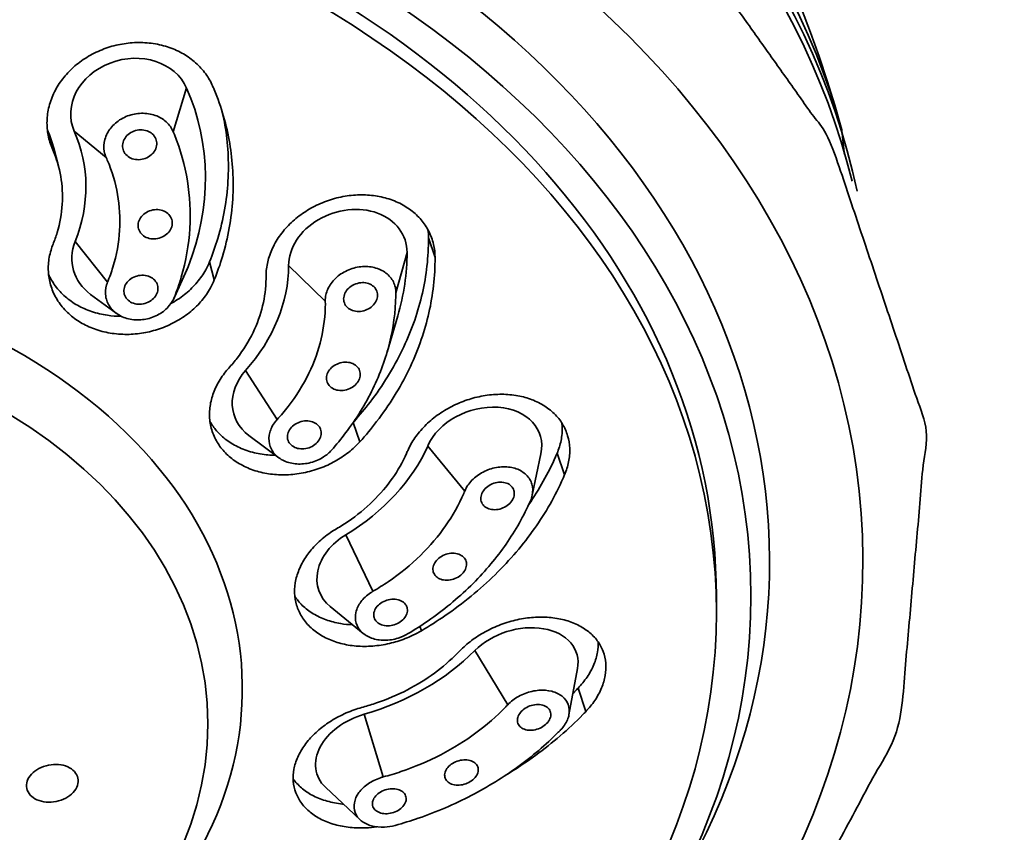
# Model space of a CAD drawing. Extents: x 16363 to 23254, y 3766 to 5405.
# Drawn here: x 22528 to 22557, y 4979 to 5003 of the extents above; entities that cross this region are included whole.
import ezdxf

# ---------------------------------------------------------------- set-up
doc = ezdxf.new("R2010")
doc.units = 0
doc.layers.get('0').update_dxf_attribs({"linetype": 'CONTINUOUS', "lineweight": 35})
doc.layers.get('DEFPOINTS').update_dxf_attribs({"linetype": 'CONTINUOUS'})
doc.layers.add('DIM', color=3, linetype='CONTINUOUS', lineweight=25)
doc.dimstyles.new('銅器 SPA安裝尺寸 A-04', dxfattribs={"dimscale": 2.5, "dimtxt": 8, "dimasz": 6, "dimexe": 1, "dimexo": 1, "dimgap": 6, "dimtad": 1, "dimtih": 1, "dimtoh": 1, "dimdec": 0, "dimdsep": 46, "dimtxsty": 'Standard', "dimcen": 0, "dimazin": 2, "dimtfac": 1, "dimtdec": 0, "dimtmove": 0, "dimatfit": 3, "dimfxl": 0, "dimtolj": 1, "dimarcsym": 0})

# ---------------------------------------------------------------- blocks, each defined once
blk = doc.blocks.new('*D32')
at = {"layer": 'DEFPOINTS', "color": 0}
for p in [(22489.276, 5082.823), (22489.276, 4502.757), (22577.885, 4502.757)]:
    blk.add_point(p, dxfattribs=at)
at = {"layer": 'DIM', "color": 0, "lineweight": -2}
for p, q in [((22491.776, 5082.823), (22580.385, 5082.823)), ((22577.885, 5067.823), (22577.885, 4817.79)), ((22577.885, 4517.757), (22577.885, 4767.79)), ((22491.776, 4502.757), (22580.385, 4502.757))]:
    blk.add_line(p, q, dxfattribs=at)
at = {"layer": 'DIM', "color": 0}
for points in [[(22575.385, 5067.823), (22580.385, 5067.823), (22577.885, 5082.823)], [(22575.385, 4517.757), (22580.385, 4517.757), (22577.885, 4502.757)]]:
    blk.add_solid(points, dxfattribs=at)
at = {"layer": 'DIM', "color": 0, "insert": (22577.885, 4792.79), "char_height": 20, "attachment_point": 5}
blk.add_mtext('\\A1;580', dxfattribs=at)
blk = doc.blocks.new('*D33')
at = {"layer": 'DEFPOINTS', "color": 0}
for p in [(22482.776, 5135.961), (22482.776, 4449.961), (22622.972, 4449.961)]:
    blk.add_point(p, dxfattribs=at)
at = {"layer": 'DIM', "color": 0, "lineweight": -2}
for p, q in [((22485.276, 5135.961), (22625.472, 5135.961)), ((22622.972, 5120.961), (22622.972, 4884.738)), ((22622.972, 4464.961), (22622.972, 4834.738)), ((22485.276, 4449.961), (22625.472, 4449.961))]:
    blk.add_line(p, q, dxfattribs=at)
at = {"layer": 'DIM', "color": 0}
for points in [[(22620.472, 5120.961), (22625.472, 5120.961), (22622.972, 5135.961)], [(22620.472, 4464.961), (22625.472, 4464.961), (22622.972, 4449.961)]]:
    blk.add_solid(points, dxfattribs=at)
at = {"layer": 'DIM', "color": 0, "insert": (22622.972, 4859.738), "char_height": 20, "attachment_point": 5}
blk.add_mtext('\\A1;685', dxfattribs=at)

msp = doc.modelspace()

# ---------------------------------------------------------------- linework, layer by layer
at = {"extrusion": (0, 1, 0)}
for p, q in [((22533.307, 5001.002), (22532.917, 4999.734)), ((22529.409, 4999.255), (22529.271, 4999.781)), ((22530.048, 4999.749), (22530.974, 4998.98)), ((22529.59, 4998.732), (22529.452, 4999.258)), ((22540.513, 4996.084), (22540.323, 4996.653)), ((22530.074, 4996.544), (22531.011, 4995.363)), ((22539.701, 4996.228), (22539.377, 4995.054)), ((22533.349, 4995.81), (22532.952, 4994.933)), ((22534.109, 4995.432), (22533.971, 4995.957)), ((22536.265, 4995.847), (22537.329, 4994.819)), ((22532.935, 4994.893), (22533.32, 4995.743)), ((22531.267, 4994.462), (22530.521, 4995.011)), ((22539.12, 4993.332), (22539.429, 4994.386)), ((22535.016, 4992.801), (22535.932, 4991.38)), ((22538.33, 4990.733), (22538.142, 4991.296)), ((22535.979, 4990.272), (22535.114, 4990.917)), ((22540.299, 4990.611), (22541.374, 4989.305)), ((22543.331, 4989.181), (22543.582, 4990.385)), ((22544.272, 4989.778), (22544.052, 4990.4)), ((22537.927, 4988.036), (22538.71, 4986.394)), ((22548.673, 4986.254), (22548.673, 4985.782)), ((22538.429, 4985.17), (22537.473, 4985.951)), ((22540.12, 4985.251), (22540.075, 4985.379)), ((22541.665, 4984.672), (22542.62, 4983.101)), ((22544.397, 4982.81), (22544.643, 4984.15)), ((22544.883, 4982.902), (22544.66, 4983.582)), ((22538.455, 4982.824), (22539.012, 4981.007)), ((22538.334, 4979.767), (22537.331, 4980.71))]:
    msp.add_line(p, q, dxfattribs=at)
msp.add_arc((22518.173, 4990.357), 35.417, 15.444, 164.556)
for centre, major_axis, ratio, start_param, end_param in [((22518.173, 4994.646), (-34.841, 0), 0.738382, 3.342827, 6.081951), ((22518.173, 4994.01), (-35, 0), 0.738382, 3.296789, 6.127989), ((22518.173, 4993.681), (-35, 0), 0.738382, 3.321185, 6.103593), ((22518.173, 4987.266), (-32.04, 0), 0.738382, 2.736559, 5.452517), ((22518.173, 4987.266), (-34.75, 0), 0.738382, 1.628382, 7.796396), ((22518.173, 4986.254), (-30.5, 0), 0.738382, 3.141593, 5.452517), ((22531.677, 5000.375), (1.693, 0.442), 0.83966, 0.132594, 3.274186), ((22524.788, 4997.727), (8.853, 2.312), 0.83966, 5.732916, 6.415779), ((22524.788, 4997.727), (5.467, 1.428), 0.83966, 5.732916, 6.415779), ((22537.983, 4996.038), (1.66, 0.555), 0.800758, 6.020308, 9.161901), ((22518.173, 4983.557), (-16.75, 0), 0.738382, 2.323367, 5.452517), ((22531.712, 4996.177), (1.693, 0.442), 0.83966, 2.591323, 3.739246), ((22530.717, 4995.233), (8.678, 2.901), 0.800758, 5.775021, 6.020308), ((22531.712, 4996.177), (1.693, 0.442), 0.83966, 5.685532, 5.732916), ((22530.717, 4995.233), (5.359, 1.792), 0.800758, 5.337445, 6.020308), ((22536.348, 4992.048), (1.66, 0.555), 0.800758, 2.195852, 3.649757), ((22541.899, 4990.37), (1.65, 0.583), 0.75205, 5.854918, 8.808237), ((22535.134, 4991.391), (5.327, 1.883), 0.75205, 4.983781, 5.666645), ((22538.792, 4986.997), (1.65, 0.583), 0.75205, 1.842189, 3.56986), ((22542.954, 4984.054), (1.663, 0.546), 0.69941, 5.919016, 8.484337), ((22537.505, 4986.666), (5.368, 1.763), 0.69941, 4.659881, 5.342744), ((22538.749, 4981.634), (1.663, 0.546), 0.69941, 1.518288, 3.505762)]:
    msp.add_ellipse(centre, major_axis=major_axis, ratio=ratio, start_param=start_param, end_param=end_param)
for centre, major_axis in [((22518.173, 4986.254), (-31.5, 0)), ((22518.173, 4985.782), (-30.5, 0)), ((22518.173, 4982.545), (-15.75, 0))]:
    msp.add_ellipse(centre, major_axis=major_axis, ratio=0.738382)
for points, degree, knots in [([(22520.173, 4960.997), (22531.669, 4962.88), (22541.814, 4967.415), (22549.546, 4974.179), (22553.997, 4982.426), (22554.77, 4991.143), (22551.97, 4999.505), (22548.946, 5003.765)], 1, [1.626031, 1.626031, 1.952005, 2.277862, 2.602331, 2.921263, 3.230859, 3.537892, 3.711285, 3.711285]), ([(22529.409, 4999.255), (22529.405, 4999.264), (22529.401, 4999.273), (22529.343, 4999.412), (22529.305, 4999.546), (22529.26, 4999.811), (22529.251, 4999.95), (22529.267, 5000.235), (22529.291, 5000.38), (22529.372, 5000.664), (22529.429, 5000.804), (22529.569, 5001.07), (22529.653, 5001.195), (22529.746, 5001.31), (22529.839, 5001.425), (22529.947, 5001.537), (22530.188, 5001.745), (22530.322, 5001.84), (22530.605, 5002.007), (22530.756, 5002.078), (22531.063, 5002.194), (22531.22, 5002.238), (22531.528, 5002.298), (22531.69, 5002.316), (22532.015, 5002.325), (22532.18, 5002.315), (22532.5, 5002.267), (22532.656, 5002.228), (22532.95, 5002.126), (22533.088, 5002.062), (22533.338, 5001.917), (22533.458, 5001.831), (22533.677, 5001.636), (22533.776, 5001.527), (22533.94, 5001.299), (22534.007, 5001.182), (22534.059, 5001.061)], 3, [-2.386543, -2.386543, -2.386543, -2.386543, -2.355051, -2.355051, -1.884047, -1.884047, -1.413035, -1.413035, -0.942023, -0.942023, -0.471012, -0.471012, 0, 0, 0, 0.470902, 0.470902, 0.941803, 0.941803, 1.412705, 1.412705, 1.883606, 1.883606, 2.354501, 2.354501, 2.825395, 2.825395, 3.29629, 3.29629, 3.767185, 3.767185, 4.238189, 4.238189, 4.709194, 4.709194, 5.148707, 5.148707, 5.148707, 5.148707]), ([(22534.059, 5001.061), (22534.074, 5001.027), (22534.089, 5000.992), (22534.318, 5000.443), (22534.468, 4999.914), (22534.644, 4998.874), (22534.676, 4998.328), (22534.609, 4997.22), (22534.51, 4996.659), (22534.278, 4995.882), (22534.199, 4995.655), (22534.109, 4995.432)], 3, [20.423035, 20.423035, 20.423035, 20.423035, 20.54789, 20.54789, 22.414641, 22.414641, 24.279434, 24.279434, 26.144228, 26.144228, 26.921543, 26.921543, 26.921543, 26.921543]), ([(22530.974, 4998.98), (22530.948, 4999.038), (22530.93, 4999.097), (22530.899, 4999.267), (22530.904, 4999.39), (22530.969, 4999.629), (22531.03, 4999.744), (22531.185, 4999.938), (22531.289, 5000.03), (22531.527, 5000.171), (22531.662, 5000.221), (22531.921, 5000.272), (22532.064, 5000.276), (22532.334, 5000.235), (22532.461, 5000.188), (22532.566, 5000.127), (22532.67, 5000.065), (22532.765, 4999.981), (22532.868, 4999.835), (22532.895, 4999.785), (22532.917, 4999.734)], 3, [-2.588552, -2.588552, -2.588552, -2.588552, -2.378942, -2.378942, -1.983921, -1.983921, -1.588899, -1.588899, -1.191698, -1.191698, -0.794496, -0.794496, -0.397248, -0.397248, 0, 0, 0, 0.395141, 0.395141, 0.580084, 0.580084, 0.580084, 0.580084]), ([(22533.971, 4995.957), (22534.062, 4996.181), (22534.141, 4996.408), (22534.373, 4997.185), (22534.472, 4997.746), (22534.539, 4998.853), (22534.507, 4999.4), (22534.4, 5000.035), (22534.377, 5000.15), (22534.351, 5000.266)], 3, [32.827028, 32.827028, 32.827028, 32.827028, 33.604318, 33.604318, 35.469114, 35.469114, 37.333911, 37.333911, 37.746636, 37.746636, 37.746636, 37.746636]), ([(22532.24, 4999.72), (22532.29, 4999.691), (22532.335, 4999.651), (22532.403, 4999.557), (22532.425, 4999.503), (22532.443, 4999.397), (22532.441, 4999.338), (22532.408, 4999.225), (22532.379, 4999.17), (22532.304, 4999.078), (22532.255, 4999.035), (22532.141, 4998.968), (22532.077, 4998.944), (22531.954, 4998.92), (22531.887, 4998.918), (22531.759, 4998.937), (22531.698, 4998.959), (22531.598, 4999.017), (22531.552, 4999.057), (22531.485, 4999.151), (22531.463, 4999.205), (22531.445, 4999.311), (22531.447, 4999.37), (22531.48, 4999.484), (22531.509, 4999.539), (22531.584, 4999.631), (22531.633, 4999.674), (22531.747, 4999.74), (22531.81, 4999.764), (22531.934, 4999.788), (22532.001, 4999.79), (22532.129, 4999.771), (22532.19, 4999.749), (22532.24, 4999.72)], 3, [0, 0, 0, 0, 0.1884, 0.1884, 0.3768, 0.3768, 0.565203, 0.565203, 0.753606, 0.753606, 0.941966, 0.941966, 1.130326, 1.130326, 1.318683, 1.318683, 1.507041, 1.507041, 1.695441, 1.695441, 1.883841, 1.883841, 2.072244, 2.072244, 2.260647, 2.260647, 2.449007, 2.449007, 2.637367, 2.637367, 2.825724, 2.825724, 3.014082, 3.014082, 3.014082, 3.014082]), ([(22529.271, 4999.781), (22529.279, 4999.764), (22529.286, 4999.747), (22529.358, 4999.574), (22529.411, 4999.416), (22529.452, 4999.258)], 3, [10.1089177, 10.1089177, 10.1089177, 10.1089177, 10.1707207, 10.1707207, 10.7350417, 10.7350417, 10.7350417, 10.7350417]), ([(22532.917, 4999.734), (22532.929, 4999.706), (22532.94, 4999.678), (22533.131, 4999.207), (22533.255, 4998.754), (22533.401, 4997.866), (22533.427, 4997.401), (22533.37, 4996.456), (22533.286, 4995.978), (22533.093, 4995.315), (22533.027, 4995.123), (22532.952, 4994.933)], 3, [4.686392, 4.686392, 4.686392, 4.686392, 4.787643, 4.787643, 6.383525, 6.383525, 7.971471, 7.971471, 9.559417, 9.559417, 10.217295, 10.217295, 10.217295, 10.217295]), ([(22529.433, 4996.469), (22529.478, 4996.58), (22529.517, 4996.692), (22529.632, 4997.077), (22529.681, 4997.354), (22529.714, 4997.902), (22529.698, 4998.173), (22529.611, 4998.688), (22529.537, 4998.949), (22529.423, 4999.221), (22529.416, 4999.238), (22529.409, 4999.255)], 3, [16.247656, 16.247656, 16.247656, 16.247656, 16.6324, 16.6324, 17.555407, 17.555407, 18.478414, 18.478414, 19.402389, 19.402389, 19.464189, 19.464189, 19.464189, 19.464189]), ([(22531.011, 4995.363), (22531.071, 4995.508), (22531.123, 4995.654), (22531.275, 4996.154), (22531.34, 4996.514), (22531.383, 4997.226), (22531.361, 4997.577), (22531.245, 4998.244), (22531.146, 4998.582), (22530.995, 4998.934), (22530.985, 4998.957), (22530.974, 4998.98)], 3, [29.796719, 29.796719, 29.796719, 29.796719, 30.299768, 30.299768, 31.499761, 31.499761, 32.699753, 32.699753, 33.896595, 33.896595, 33.980763, 33.980763, 33.980763, 33.980763]), ([(22535.61, 4995.522), (22535.61, 4995.532), (22535.61, 4995.541), (22535.611, 4995.687), (22535.629, 4995.824), (22535.691, 4996.086), (22535.737, 4996.221), (22535.862, 4996.488), (22535.94, 4996.619), (22536.123, 4996.869), (22536.229, 4996.988), (22536.459, 4997.205), (22536.584, 4997.304), (22536.712, 4997.39), (22536.841, 4997.476), (22536.982, 4997.556), (22537.28, 4997.693), (22537.438, 4997.75), (22537.759, 4997.838), (22537.922, 4997.869), (22538.245, 4997.902), (22538.404, 4997.905), (22538.705, 4997.886), (22538.858, 4997.864), (22539.156, 4997.791), (22539.301, 4997.741), (22539.571, 4997.616), (22539.698, 4997.54), (22539.924, 4997.37), (22540.024, 4997.275), (22540.193, 4997.076), (22540.268, 4996.965), (22540.391, 4996.725), (22540.438, 4996.597), (22540.498, 4996.34), (22540.512, 4996.212), (22540.513, 4996.084)], 3, [-2.386543, -2.386543, -2.386543, -2.386543, -2.355051, -2.355051, -1.884047, -1.884047, -1.413035, -1.413035, -0.942023, -0.942023, -0.471012, -0.471012, 0, 0, 0, 0.470902, 0.470902, 0.941803, 0.941803, 1.412705, 1.412705, 1.883606, 1.883606, 2.354501, 2.354501, 2.825395, 2.825395, 3.29629, 3.29629, 3.767185, 3.767185, 4.238189, 4.238189, 4.709194, 4.709194, 5.148707, 5.148707, 5.148707, 5.148707]), ([(22532.69, 4997.408), (22532.74, 4997.38), (22532.786, 4997.341), (22532.853, 4997.249), (22532.875, 4997.195), (22532.892, 4997.091), (22532.889, 4997.033), (22532.857, 4996.921), (22532.827, 4996.867), (22532.752, 4996.777), (22532.703, 4996.734), (22532.589, 4996.668), (22532.525, 4996.644), (22532.402, 4996.62), (22532.334, 4996.618), (22532.207, 4996.636), (22532.146, 4996.658), (22532.047, 4996.714), (22532.001, 4996.753), (22531.934, 4996.846), (22531.912, 4996.899), (22531.894, 4997.003), (22531.897, 4997.061), (22531.93, 4997.173), (22531.96, 4997.227), (22532.035, 4997.318), (22532.084, 4997.36), (22532.198, 4997.426), (22532.262, 4997.45), (22532.385, 4997.474), (22532.452, 4997.476), (22532.58, 4997.458), (22532.641, 4997.437), (22532.69, 4997.408)], 3, [0, 0, 0, 0, 0.188343, 0.188343, 0.376687, 0.376687, 0.56503, 0.56503, 0.753374, 0.753374, 0.941717, 0.941717, 1.130061, 1.130061, 1.318404, 1.318404, 1.506748, 1.506748, 1.695091, 1.695091, 1.883434, 1.883434, 2.071778, 2.071778, 2.260121, 2.260121, 2.448465, 2.448465, 2.636808, 2.636808, 2.825152, 2.825152, 3.013495, 3.013495, 3.013495, 3.013495]), ([(22538.162, 4991.326), (22538.326, 4991.507), (22538.481, 4991.694), (22538.996, 4992.365), (22539.309, 4992.872), (22539.81, 4993.906), (22539.996, 4994.432), (22540.246, 4995.462), (22540.316, 4996.001), (22540.323, 4996.58), (22540.323, 4996.617), (22540.323, 4996.653)], 3, [32.860733, 32.860733, 32.860733, 32.860733, 33.604318, 33.604318, 35.469114, 35.469114, 37.333911, 37.333911, 39.200703, 39.200703, 39.325564, 39.325564, 39.325564, 39.325564]), ([(22534.109, 4995.432), (22534.077, 4995.353), (22534.04, 4995.275), (22533.927, 4995.071), (22533.842, 4994.949), (22533.655, 4994.725), (22533.546, 4994.617), (22533.303, 4994.415), (22533.169, 4994.322), (22532.884, 4994.159), (22532.733, 4994.09), (22532.425, 4993.977), (22532.268, 4993.934), (22531.96, 4993.875), (22531.799, 4993.857), (22531.473, 4993.847), (22531.309, 4993.857), (22530.989, 4993.903), (22530.833, 4993.94), (22530.54, 4994.039), (22530.403, 4994.1), (22530.154, 4994.24), (22530.035, 4994.323), (22529.817, 4994.512), (22529.719, 4994.618), (22529.552, 4994.846), (22529.482, 4994.968), (22529.376, 4995.22), (22529.339, 4995.35), (22529.296, 4995.607), (22529.288, 4995.743), (22529.306, 4996.019), (22529.331, 4996.159), (22529.39, 4996.355), (22529.41, 4996.412), (22529.433, 4996.469)], 3, [6.789315, 6.789315, 6.789315, 6.789315, 7.063595, 7.063595, 7.534562, 7.534562, 8.005479, 8.005479, 8.476396, 8.476396, 8.947313, 8.947313, 9.41823, 9.41823, 9.889083, 9.889083, 10.359936, 10.359936, 10.83079, 10.83079, 11.301643, 11.301643, 11.772546, 11.772546, 12.24345, 12.24345, 12.714353, 12.714353, 13.185256, 13.185256, 13.656223, 13.656223, 14.12719, 14.12719, 14.323877, 14.323877, 14.323877, 14.323877]), ([(22540.513, 4996.084), (22540.513, 4996.048), (22540.513, 4996.013), (22540.507, 4995.434), (22540.436, 4994.895), (22540.187, 4993.865), (22540, 4993.339), (22539.5, 4992.305), (22539.187, 4991.797), (22538.665, 4991.118), (22538.502, 4990.922), (22538.33, 4990.733)], 3, [20.422964, 20.422964, 20.422964, 20.422964, 20.546504, 20.546504, 22.412794, 22.412794, 24.278049, 24.278049, 26.143304, 26.143304, 26.9215, 26.9215, 26.9215, 26.9215]), ([(22532.85, 4994.744), (22532.863, 4994.752), (22532.876, 4994.759), (22533.032, 4994.848), (22533.166, 4994.941), (22533.409, 4995.142), (22533.517, 4995.251), (22533.705, 4995.475), (22533.79, 4995.597), (22533.903, 4995.801), (22533.94, 4995.879), (22533.971, 4995.957)], 3, [6.549145, 6.549145, 6.549145, 6.549145, 6.592743, 6.592743, 7.063661, 7.063661, 7.534579, 7.534579, 8.005548, 8.005548, 8.279828, 8.279828, 8.279828, 8.279828]), ([(22537.329, 4994.819), (22537.328, 4994.88), (22537.335, 4994.941), (22537.373, 4995.11), (22537.425, 4995.226), (22537.576, 4995.437), (22537.676, 4995.531), (22537.891, 4995.677), (22538.021, 4995.738), (22538.291, 4995.813), (22538.432, 4995.827), (22538.687, 4995.811), (22538.817, 4995.78), (22539.045, 4995.674), (22539.142, 4995.598), (22539.213, 4995.514), (22539.283, 4995.43), (22539.336, 4995.326), (22539.372, 4995.162), (22539.378, 4995.108), (22539.377, 4995.054)], 3, [-2.588552, -2.588552, -2.588552, -2.588552, -2.378942, -2.378942, -1.983921, -1.983921, -1.588899, -1.588899, -1.191698, -1.191698, -0.794496, -0.794496, -0.397248, -0.397248, 0, 0, 0, 0.395141, 0.395141, 0.580084, 0.580084, 0.580084, 0.580084]), ([(22529.302, 4995.597), (22529.353, 4995.479), (22529.419, 4995.365), (22529.582, 4995.144), (22529.68, 4995.038), (22529.898, 4994.849), (22530.017, 4994.766), (22530.265, 4994.626), (22530.403, 4994.565), (22530.696, 4994.466), (22530.852, 4994.429), (22531.142, 4994.387), (22531.276, 4994.377), (22531.409, 4994.377)], 3, [2.383624, 2.383624, 2.383624, 2.383624, 2.825685, 2.825685, 3.296589, 3.296589, 3.767493, 3.767493, 4.238347, 4.238347, 4.7092, 4.7092, 5.094408, 5.094408, 5.094408, 5.094408]), ([(22532.279, 4995.502), (22532.329, 4995.475), (22532.375, 4995.436), (22532.441, 4995.345), (22532.463, 4995.292), (22532.48, 4995.189), (22532.477, 4995.132), (22532.444, 4995.022), (22532.414, 4994.968), (22532.339, 4994.879), (22532.289, 4994.837), (22532.175, 4994.772), (22532.111, 4994.749), (22531.988, 4994.725), (22531.92, 4994.723), (22531.793, 4994.741), (22531.732, 4994.762), (22531.633, 4994.818), (22531.587, 4994.857), (22531.52, 4994.948), (22531.499, 4995.001), (22531.482, 4995.103), (22531.485, 4995.161), (22531.518, 4995.271), (22531.548, 4995.324), (22531.623, 4995.414), (22531.673, 4995.456), (22531.787, 4995.521), (22531.851, 4995.544), (22531.974, 4995.567), (22532.041, 4995.57), (22532.169, 4995.551), (22532.23, 4995.53), (22532.279, 4995.502)], 3, [0, 0, 0, 0, 0.188361, 0.188361, 0.376722, 0.376722, 0.565107, 0.565107, 0.753493, 0.753493, 0.941859, 0.941859, 1.130225, 1.130225, 1.318566, 1.318566, 1.506908, 1.506908, 1.695268, 1.695268, 1.883629, 1.883629, 2.072015, 2.072015, 2.2604, 2.2604, 2.448766, 2.448766, 2.637132, 2.637132, 2.825474, 2.825474, 3.013815, 3.013815, 3.013815, 3.013815]), ([(22534.529, 4992.873), (22534.614, 4992.967), (22534.695, 4993.064), (22534.953, 4993.4), (22535.108, 4993.651), (22535.356, 4994.163), (22535.448, 4994.423), (22535.572, 4994.933), (22535.607, 4995.2), (22535.61, 4995.486), (22535.61, 4995.504), (22535.61, 4995.522)], 3, [16.247656, 16.247656, 16.247656, 16.247656, 16.6324, 16.6324, 17.555407, 17.555407, 18.478414, 18.478414, 19.402389, 19.402389, 19.464189, 19.464189, 19.464189, 19.464189]), ([(22532.952, 4994.933), (22532.917, 4994.844), (22532.865, 4994.759), (22532.727, 4994.591), (22532.623, 4994.503), (22532.386, 4994.366), (22532.252, 4994.318), (22531.995, 4994.268), (22531.854, 4994.263), (22531.587, 4994.302), (22531.46, 4994.346), (22531.254, 4994.463), (22531.159, 4994.544), (22531.021, 4994.735), (22530.977, 4994.845), (22530.943, 4995.059), (22530.95, 4995.178), (22530.993, 4995.316), (22531.002, 4995.34), (22531.011, 4995.363)], 3, [1.250434, 1.250434, 1.250434, 1.250434, 1.560509, 1.560509, 1.953763, 1.953763, 2.347016, 2.347016, 2.740889, 2.740889, 3.134762, 3.134762, 3.527583, 3.527583, 3.920404, 3.920404, 4.311071, 4.311071, 4.39319, 4.39319, 4.39319, 4.39319]), ([(22538.761, 4995.208), (22538.795, 4995.169), (22538.821, 4995.119), (22538.846, 4995.013), (22538.845, 4994.956), (22538.82, 4994.851), (22538.795, 4994.796), (22538.721, 4994.696), (22538.673, 4994.651), (22538.57, 4994.582), (22538.509, 4994.554), (22538.38, 4994.518), (22538.314, 4994.512), (22538.193, 4994.52), (22538.131, 4994.534), (22538.023, 4994.584), (22537.976, 4994.62), (22537.909, 4994.7), (22537.883, 4994.749), (22537.858, 4994.855), (22537.859, 4994.912), (22537.884, 4995.017), (22537.909, 4995.072), (22537.983, 4995.172), (22538.031, 4995.217), (22538.134, 4995.286), (22538.195, 4995.315), (22538.324, 4995.35), (22538.39, 4995.356), (22538.511, 4995.349), (22538.573, 4995.334), (22538.681, 4995.284), (22538.727, 4995.248), (22538.761, 4995.208)], 3, [0, 0, 0, 0, 0.1884, 0.1884, 0.3768, 0.3768, 0.565203, 0.565203, 0.753606, 0.753606, 0.941966, 0.941966, 1.130326, 1.130326, 1.318683, 1.318683, 1.507041, 1.507041, 1.695441, 1.695441, 1.883841, 1.883841, 2.072244, 2.072244, 2.260647, 2.260647, 2.449007, 2.449007, 2.637367, 2.637367, 2.825724, 2.825724, 3.014082, 3.014082, 3.014082, 3.014082]), ([(22539.377, 4995.054), (22539.377, 4995.025), (22539.377, 4994.995), (22539.366, 4994.501), (22539.302, 4994.04), (22539.084, 4993.161), (22538.924, 4992.713), (22538.497, 4991.832), (22538.231, 4991.399), (22537.79, 4990.819), (22537.653, 4990.653), (22537.509, 4990.491)], 3, [4.686392, 4.686392, 4.686392, 4.686392, 4.787643, 4.787643, 6.383525, 6.383525, 7.971471, 7.971471, 9.559417, 9.559417, 10.217295, 10.217295, 10.217295, 10.217295]), ([(22535.932, 4991.38), (22536.044, 4991.502), (22536.15, 4991.627), (22536.488, 4992.063), (22536.69, 4992.389), (22537.012, 4993.053), (22537.131, 4993.392), (22537.287, 4994.054), (22537.33, 4994.399), (22537.33, 4994.771), (22537.33, 4994.795), (22537.329, 4994.819)], 3, [29.796719, 29.796719, 29.796719, 29.796719, 30.299768, 30.299768, 31.499761, 31.499761, 32.699753, 32.699753, 33.896595, 33.896595, 33.980763, 33.980763, 33.980763, 33.980763]), ([(22538.264, 4992.903), (22538.298, 4992.863), (22538.323, 4992.815), (22538.347, 4992.711), (22538.346, 4992.655), (22538.32, 4992.552), (22538.295, 4992.498), (22538.221, 4992.399), (22538.172, 4992.356), (22538.069, 4992.288), (22538.007, 4992.26), (22537.879, 4992.225), (22537.812, 4992.219), (22537.691, 4992.227), (22537.629, 4992.241), (22537.521, 4992.29), (22537.475, 4992.325), (22537.408, 4992.404), (22537.382, 4992.452), (22537.358, 4992.556), (22537.36, 4992.612), (22537.385, 4992.715), (22537.411, 4992.769), (22537.485, 4992.868), (22537.533, 4992.911), (22537.636, 4992.979), (22537.698, 4993.007), (22537.827, 4993.042), (22537.894, 4993.048), (22538.014, 4993.04), (22538.076, 4993.026), (22538.184, 4992.977), (22538.23, 4992.942), (22538.264, 4992.903)], 3, [0, 0, 0, 0, 0.188343, 0.188343, 0.376687, 0.376687, 0.56503, 0.56503, 0.753374, 0.753374, 0.941717, 0.941717, 1.130061, 1.130061, 1.318404, 1.318404, 1.506748, 1.506748, 1.695091, 1.695091, 1.883434, 1.883434, 2.071778, 2.071778, 2.260121, 2.260121, 2.448465, 2.448465, 2.636808, 2.636808, 2.825152, 2.825152, 3.013495, 3.013495, 3.013495, 3.013495]), ([(22538.33, 4990.733), (22538.269, 4990.666), (22538.205, 4990.602), (22538.021, 4990.436), (22537.894, 4990.341), (22537.635, 4990.176), (22537.493, 4990.1), (22537.192, 4989.969), (22537.034, 4989.914), (22536.711, 4989.83), (22536.547, 4989.802), (22536.223, 4989.771), (22536.064, 4989.77), (22535.762, 4989.79), (22535.609, 4989.812), (22535.312, 4989.884), (22535.167, 4989.934), (22534.897, 4990.057), (22534.772, 4990.131), (22534.547, 4990.297), (22534.448, 4990.389), (22534.28, 4990.583), (22534.206, 4990.691), (22534.086, 4990.924), (22534.04, 4991.049), (22533.981, 4991.306), (22533.968, 4991.439), (22533.974, 4991.705), (22533.993, 4991.837), (22534.058, 4992.091), (22534.106, 4992.221), (22534.233, 4992.479), (22534.313, 4992.605), (22534.445, 4992.776), (22534.486, 4992.826), (22534.529, 4992.873)], 3, [6.789315, 6.789315, 6.789315, 6.789315, 7.063595, 7.063595, 7.534562, 7.534562, 8.005479, 8.005479, 8.476396, 8.476396, 8.947313, 8.947313, 9.41823, 9.41823, 9.889083, 9.889083, 10.359936, 10.359936, 10.83079, 10.83079, 11.301643, 11.301643, 11.772546, 11.772546, 12.24345, 12.24345, 12.714353, 12.714353, 13.185256, 13.185256, 13.656223, 13.656223, 14.12719, 14.12719, 14.323877, 14.323877, 14.323877, 14.323877]), ([(22539.708, 4990.449), (22539.712, 4990.457), (22539.715, 4990.466), (22539.776, 4990.604), (22539.847, 4990.729), (22540.009, 4990.963), (22540.105, 4991.079), (22540.323, 4991.301), (22540.446, 4991.406), (22540.709, 4991.598), (22540.851, 4991.684), (22541.143, 4991.834), (22541.293, 4991.897), (22541.442, 4991.947), (22541.591, 4991.997), (22541.748, 4992.038), (22542.067, 4992.094), (22542.23, 4992.11), (22542.55, 4992.115), (22542.707, 4992.103), (22543.006, 4992.056), (22543.147, 4992.02), (22543.406, 4991.928), (22543.532, 4991.869), (22543.766, 4991.727), (22543.874, 4991.644), (22544.062, 4991.459), (22544.143, 4991.357), (22544.274, 4991.14), (22544.323, 4991.026), (22544.392, 4990.795), (22544.413, 4990.672), (22544.424, 4990.415), (22544.414, 4990.281), (22544.362, 4990.024), (22544.323, 4989.899), (22544.272, 4989.778)], 3, [-2.386543, -2.386543, -2.386543, -2.386543, -2.355051, -2.355051, -1.884047, -1.884047, -1.413035, -1.413035, -0.942023, -0.942023, -0.471012, -0.471012, 0, 0, 0, 0.470902, 0.470902, 0.941803, 0.941803, 1.412705, 1.412705, 1.883606, 1.883606, 2.354501, 2.354501, 2.825395, 2.825395, 3.29629, 3.29629, 3.767185, 3.767185, 4.238189, 4.238189, 4.709194, 4.709194, 5.148707, 5.148707, 5.148707, 5.148707]), ([(22533.984, 4991.324), (22534.039, 4991.228), (22534.103, 4991.137), (22534.258, 4990.958), (22534.357, 4990.865), (22534.582, 4990.699), (22534.707, 4990.626), (22534.977, 4990.502), (22535.122, 4990.453), (22535.419, 4990.381), (22535.572, 4990.359), (22535.776, 4990.345), (22535.83, 4990.343), (22535.885, 4990.342)], 3, [3.36761, 3.36761, 3.36761, 3.36761, 3.767493, 3.767493, 4.238347, 4.238347, 4.7092, 4.7092, 5.180053, 5.180053, 5.650906, 5.650906, 5.816112, 5.816112, 5.816112, 5.816112]), ([(22537.509, 4990.491), (22537.442, 4990.415), (22537.361, 4990.348), (22537.168, 4990.223), (22537.039, 4990.165), (22536.77, 4990.095), (22536.63, 4990.082), (22536.377, 4990.098), (22536.248, 4990.129), (22536.022, 4990.232), (22535.926, 4990.304), (22535.787, 4990.467), (22535.735, 4990.567), (22535.687, 4990.782), (22535.691, 4990.897), (22535.747, 4991.108), (22535.802, 4991.219), (22535.896, 4991.339), (22535.914, 4991.36), (22535.932, 4991.38)], 3, [1.250434, 1.250434, 1.250434, 1.250434, 1.560509, 1.560509, 1.953763, 1.953763, 2.347016, 2.347016, 2.740889, 2.740889, 3.134762, 3.134762, 3.527583, 3.527583, 3.920404, 3.920404, 4.311071, 4.311071, 4.39319, 4.39319, 4.39319, 4.39319]), ([(22537.133, 4991.197), (22537.167, 4991.159), (22537.192, 4991.111), (22537.216, 4991.008), (22537.214, 4990.953), (22537.188, 4990.851), (22537.162, 4990.798), (22537.088, 4990.701), (22537.039, 4990.658), (22536.935, 4990.592), (22536.873, 4990.564), (22536.744, 4990.531), (22536.677, 4990.525), (22536.557, 4990.533), (22536.495, 4990.548), (22536.387, 4990.597), (22536.341, 4990.632), (22536.274, 4990.709), (22536.248, 4990.757), (22536.225, 4990.86), (22536.226, 4990.915), (22536.252, 4991.017), (22536.278, 4991.07), (22536.353, 4991.167), (22536.401, 4991.21), (22536.505, 4991.276), (22536.567, 4991.303), (22536.696, 4991.337), (22536.763, 4991.343), (22536.884, 4991.335), (22536.946, 4991.32), (22537.054, 4991.271), (22537.1, 4991.236), (22537.133, 4991.197)], 3, [0, 0, 0, 0, 0.188361, 0.188361, 0.376722, 0.376722, 0.565107, 0.565107, 0.753493, 0.753493, 0.941859, 0.941859, 1.130225, 1.130225, 1.318566, 1.318566, 1.506908, 1.506908, 1.695268, 1.695268, 1.883629, 1.883629, 2.072015, 2.072015, 2.2604, 2.2604, 2.448766, 2.448766, 2.637132, 2.637132, 2.825474, 2.825474, 3.013815, 3.013815, 3.013815, 3.013815]), ([(22544.052, 4990.4), (22544.103, 4990.521), (22544.142, 4990.646), (22544.194, 4990.904), (22544.204, 4991.037), (22544.197, 4991.203), (22544.194, 4991.24), (22544.19, 4991.277)], 3, [-5.148721, -5.148721, -5.148721, -5.148721, -4.709206, -4.709206, -4.238199, -4.238199, -4.099546, -4.099546, -4.099546, -4.099546]), ([(22537.653, 4988.208), (22537.768, 4988.276), (22537.88, 4988.347), (22538.25, 4988.601), (22538.493, 4988.801), (22538.925, 4989.224), (22539.115, 4989.448), (22539.434, 4989.9), (22539.574, 4990.144), (22539.693, 4990.414), (22539.701, 4990.431), (22539.708, 4990.449)], 3, [16.247656, 16.247656, 16.247656, 16.247656, 16.6324, 16.6324, 17.555407, 17.555407, 18.478414, 18.478414, 19.402389, 19.402389, 19.464189, 19.464189, 19.464189, 19.464189]), ([(22543.231, 4988.913), (22543.53, 4989.348), (22543.794, 4989.814), (22544.023, 4990.331), (22544.037, 4990.365), (22544.052, 4990.4)], 3, [37.441191, 37.441191, 37.441191, 37.441191, 39.200703, 39.200703, 39.325564, 39.325564, 39.325564, 39.325564]), ([(22541.374, 4989.305), (22541.398, 4989.363), (22541.429, 4989.419), (22541.531, 4989.569), (22541.624, 4989.666), (22541.843, 4989.829), (22541.97, 4989.893), (22542.22, 4989.979), (22542.359, 4990.005), (22542.629, 4990.01), (22542.759, 4989.989), (22542.978, 4989.911), (22543.08, 4989.85), (22543.238, 4989.693), (22543.294, 4989.598), (22543.322, 4989.5), (22543.35, 4989.403), (22543.354, 4989.292), (22543.32, 4989.128), (22543.303, 4989.075), (22543.281, 4989.024)], 3, [-2.588552, -2.588552, -2.588552, -2.588552, -2.378942, -2.378942, -1.983921, -1.983921, -1.588899, -1.588899, -1.191698, -1.191698, -0.794496, -0.794496, -0.397248, -0.397248, 0, 0, 0, 0.395141, 0.395141, 0.580084, 0.580084, 0.580084, 0.580084]), ([(22544.272, 4989.778), (22544.257, 4989.743), (22544.242, 4989.709), (22544.001, 4989.162), (22543.718, 4988.67), (22543.073, 4987.756), (22542.69, 4987.304), (22541.817, 4986.449), (22541.327, 4986.046), (22540.579, 4985.532), (22540.352, 4985.388), (22540.12, 4985.251)], 3, [20.423035, 20.423035, 20.423035, 20.423035, 20.54789, 20.54789, 22.414641, 22.414641, 24.279434, 24.279434, 26.144228, 26.144228, 26.921543, 26.921543, 26.921543, 26.921543]), ([(22542.8, 4989.322), (22542.813, 4989.276), (22542.816, 4989.223), (22542.795, 4989.116), (22542.771, 4989.062), (22542.706, 4988.969), (22542.661, 4988.923), (22542.556, 4988.846), (22542.495, 4988.816), (22542.376, 4988.776), (22542.31, 4988.764), (22542.182, 4988.762), (22542.12, 4988.772), (22542.017, 4988.809), (22541.968, 4988.838), (22541.893, 4988.912), (22541.866, 4988.957), (22541.839, 4989.049), (22541.836, 4989.102), (22541.857, 4989.209), (22541.881, 4989.262), (22541.946, 4989.356), (22541.991, 4989.402), (22542.096, 4989.478), (22542.157, 4989.509), (22542.276, 4989.549), (22542.342, 4989.561), (22542.47, 4989.563), (22542.532, 4989.553), (22542.635, 4989.516), (22542.684, 4989.487), (22542.759, 4989.413), (22542.786, 4989.368), (22542.8, 4989.322)], 3, [0, 0, 0, 0, 0.1884, 0.1884, 0.3768, 0.3768, 0.565203, 0.565203, 0.753606, 0.753606, 0.941966, 0.941966, 1.130326, 1.130326, 1.318683, 1.318683, 1.507041, 1.507041, 1.695441, 1.695441, 1.883841, 1.883841, 2.072244, 2.072244, 2.260647, 2.260647, 2.449007, 2.449007, 2.637367, 2.637367, 2.825724, 2.825724, 3.014082, 3.014082, 3.014082, 3.014082]), ([(22538.71, 4986.394), (22538.861, 4986.482), (22539.008, 4986.574), (22539.491, 4986.903), (22539.807, 4987.162), (22540.368, 4987.711), (22540.613, 4988.002), (22541.024, 4988.59), (22541.203, 4988.907), (22541.355, 4989.258), (22541.365, 4989.281), (22541.374, 4989.305)], 3, [29.796719, 29.796719, 29.796719, 29.796719, 30.299768, 30.299768, 31.499761, 31.499761, 32.699753, 32.699753, 33.896595, 33.896595, 33.980763, 33.980763, 33.980763, 33.980763]), ([(22543.281, 4989.024), (22543.268, 4988.997), (22543.256, 4988.969), (22543.045, 4988.503), (22542.8, 4988.083), (22542.246, 4987.305), (22541.918, 4986.92), (22541.174, 4986.191), (22540.757, 4985.847), (22540.122, 4985.407), (22539.93, 4985.284), (22539.734, 4985.167)], 3, [4.686392, 4.686392, 4.686392, 4.686392, 4.787643, 4.787643, 6.383525, 6.383525, 7.971471, 7.971471, 9.559417, 9.559417, 10.217295, 10.217295, 10.217295, 10.217295]), ([(22540.12, 4985.251), (22540.038, 4985.203), (22539.954, 4985.158), (22539.72, 4985.047), (22539.568, 4984.988), (22539.268, 4984.896), (22539.11, 4984.858), (22538.788, 4984.809), (22538.624, 4984.796), (22538.303, 4984.796), (22538.145, 4984.809), (22537.845, 4984.86), (22537.703, 4984.898), (22537.443, 4984.991), (22537.317, 4985.05), (22537.084, 4985.191), (22536.976, 4985.273), (22536.789, 4985.456), (22536.709, 4985.556), (22536.579, 4985.769), (22536.531, 4985.88), (22536.464, 4986.105), (22536.444, 4986.225), (22536.435, 4986.475), (22536.447, 4986.604), (22536.504, 4986.861), (22536.548, 4986.99), (22536.666, 4987.24), (22536.739, 4987.36), (22536.903, 4987.584), (22537.001, 4987.696), (22537.223, 4987.907), (22537.347, 4988.008), (22537.537, 4988.137), (22537.594, 4988.173), (22537.653, 4988.208)], 3, [-8.279809, -8.279809, -8.279809, -8.279809, -8.005529, -8.005529, -7.534562, -7.534562, -7.063645, -7.063645, -6.592728, -6.592728, -6.121811, -6.121811, -5.650894, -5.650894, -5.180041, -5.180041, -4.709188, -4.709188, -4.238334, -4.238334, -3.767481, -3.767481, -3.296578, -3.296578, -2.825674, -2.825674, -2.354771, -2.354771, -1.883868, -1.883868, -1.412901, -1.412901, -0.941934, -0.941934, -0.745247, -0.745247, -0.745247, -0.745247]), ([(22541.414, 4987.261), (22541.427, 4987.216), (22541.43, 4987.164), (22541.408, 4987.059), (22541.383, 4987.007), (22541.318, 4986.915), (22541.273, 4986.87), (22541.167, 4986.796), (22541.105, 4986.766), (22540.986, 4986.728), (22540.92, 4986.716), (22540.791, 4986.715), (22540.73, 4986.725), (22540.626, 4986.762), (22540.578, 4986.791), (22540.503, 4986.864), (22540.476, 4986.909), (22540.449, 4986.999), (22540.447, 4987.051), (22540.469, 4987.156), (22540.493, 4987.208), (22540.559, 4987.299), (22540.604, 4987.344), (22540.71, 4987.419), (22540.771, 4987.449), (22540.891, 4987.487), (22540.957, 4987.499), (22541.085, 4987.5), (22541.147, 4987.489), (22541.25, 4987.453), (22541.299, 4987.424), (22541.374, 4987.351), (22541.401, 4987.306), (22541.414, 4987.261)], 3, [0, 0, 0, 0, 0.188343, 0.188343, 0.376687, 0.376687, 0.56503, 0.56503, 0.753374, 0.753374, 0.941717, 0.941717, 1.130061, 1.130061, 1.318404, 1.318404, 1.506748, 1.506748, 1.695091, 1.695091, 1.883434, 1.883434, 2.071778, 2.071778, 2.260121, 2.260121, 2.448465, 2.448465, 2.636808, 2.636808, 2.825152, 2.825152, 3.013495, 3.013495, 3.013495, 3.013495]), ([(22539.734, 4985.167), (22539.642, 4985.112), (22539.542, 4985.067), (22539.318, 4984.997), (22539.179, 4984.974), (22538.91, 4984.973), (22538.781, 4984.996), (22538.564, 4985.074), (22538.462, 4985.134), (22538.305, 4985.287), (22538.251, 4985.379), (22538.196, 4985.567), (22538.192, 4985.674), (22538.24, 4985.89), (22538.293, 4985.997), (22538.432, 4986.183), (22538.527, 4986.274), (22538.662, 4986.365), (22538.686, 4986.38), (22538.71, 4986.394)], 3, [1.250434, 1.250434, 1.250434, 1.250434, 1.560509, 1.560509, 1.953763, 1.953763, 2.347016, 2.347016, 2.740889, 2.740889, 3.134762, 3.134762, 3.527583, 3.527583, 3.920404, 3.920404, 4.311071, 4.311071, 4.39319, 4.39319, 4.39319, 4.39319]), ([(22536.446, 4986.249), (22536.507, 4986.156), (22536.579, 4986.068), (22536.756, 4985.895), (22536.864, 4985.813), (22537.097, 4985.672), (22537.223, 4985.613), (22537.483, 4985.52), (22537.625, 4985.482), (22537.887, 4985.438), (22538.003, 4985.426), (22538.122, 4985.421)], 3, [4.291152, 4.291152, 4.291152, 4.291152, 4.7092, 4.7092, 5.180053, 5.180053, 5.650906, 5.650906, 6.121824, 6.121824, 6.473855, 6.473855, 6.473855, 6.473855]), ([(22539.7, 4985.926), (22539.714, 4985.881), (22539.716, 4985.83), (22539.693, 4985.726), (22539.669, 4985.675), (22539.603, 4985.585), (22539.557, 4985.541), (22539.45, 4985.468), (22539.389, 4985.44), (22539.269, 4985.403), (22539.202, 4985.392), (22539.074, 4985.392), (22539.012, 4985.403), (22538.908, 4985.44), (22538.859, 4985.469), (22538.784, 4985.542), (22538.758, 4985.586), (22538.731, 4985.676), (22538.729, 4985.728), (22538.752, 4985.831), (22538.776, 4985.882), (22538.842, 4985.972), (22538.888, 4986.016), (22538.995, 4986.089), (22539.056, 4986.118), (22539.176, 4986.155), (22539.243, 4986.165), (22539.371, 4986.165), (22539.433, 4986.154), (22539.537, 4986.117), (22539.586, 4986.088), (22539.661, 4986.015), (22539.687, 4985.971), (22539.7, 4985.926)], 3, [0, 0, 0, 0, 0.188361, 0.188361, 0.376722, 0.376722, 0.565107, 0.565107, 0.753493, 0.753493, 0.941859, 0.941859, 1.130225, 1.130225, 1.318566, 1.318566, 1.506908, 1.506908, 1.695268, 1.695268, 1.883629, 1.883629, 2.072015, 2.072015, 2.2604, 2.2604, 2.448766, 2.448766, 2.637132, 2.637132, 2.825474, 2.825474, 3.013815, 3.013815, 3.013815, 3.013815]), ([(22541.209, 4984.646), (22541.216, 4984.653), (22541.223, 4984.66), (22541.335, 4984.776), (22541.452, 4984.876), (22541.693, 4985.058), (22541.827, 4985.144), (22542.113, 4985.3), (22542.265, 4985.37), (22542.577, 4985.486), (22542.738, 4985.534), (22543.056, 4985.604), (22543.214, 4985.626), (22543.365, 4985.637), (22543.516, 4985.648), (22543.67, 4985.649), (22543.972, 4985.624), (22544.121, 4985.6), (22544.4, 4985.526), (22544.532, 4985.477), (22544.771, 4985.36), (22544.878, 4985.291), (22545.064, 4985.141), (22545.148, 4985.055), (22545.289, 4984.865), (22545.347, 4984.76), (22545.43, 4984.54), (22545.456, 4984.423), (22545.475, 4984.187), (22545.469, 4984.067), (22545.429, 4983.833), (22545.394, 4983.711), (22545.292, 4983.466), (22545.225, 4983.343), (22545.068, 4983.112), (22544.98, 4983.004), (22544.883, 4982.902)], 3, [-2.386543, -2.386543, -2.386543, -2.386543, -2.355051, -2.355051, -1.884047, -1.884047, -1.413035, -1.413035, -0.942023, -0.942023, -0.471012, -0.471012, 0, 0, 0, 0.470902, 0.470902, 0.941803, 0.941803, 1.412705, 1.412705, 1.883606, 1.883606, 2.354501, 2.354501, 2.825395, 2.825395, 3.29629, 3.29629, 3.767185, 3.767185, 4.238189, 4.238189, 4.709194, 4.709194, 5.148707, 5.148707, 5.148707, 5.148707]), ([(22544.66, 4983.582), (22544.757, 4983.684), (22544.845, 4983.792), (22545.002, 4984.023), (22545.069, 4984.146), (22545.171, 4984.391), (22545.206, 4984.513), (22545.242, 4984.726), (22545.249, 4984.824), (22545.246, 4984.921)], 3, [-5.148721, -5.148721, -5.148721, -5.148721, -4.709206, -4.709206, -4.238199, -4.238199, -3.767191, -3.767191, -3.381132, -3.381132, -3.381132, -3.381132]), ([(22538.427, 4983.035), (22538.558, 4983.07), (22538.688, 4983.11), (22539.126, 4983.259), (22539.427, 4983.388), (22539.991, 4983.681), (22540.255, 4983.846), (22540.732, 4984.195), (22540.96, 4984.391), (22541.181, 4984.617), (22541.195, 4984.631), (22541.209, 4984.646)], 3, [16.247656, 16.247656, 16.247656, 16.247656, 16.6324, 16.6324, 17.555407, 17.555407, 18.478414, 18.478414, 19.402389, 19.402389, 19.464189, 19.464189, 19.464189, 19.464189]), ([(22542.62, 4983.101), (22542.666, 4983.15), (22542.717, 4983.195), (22542.871, 4983.312), (22542.994, 4983.382), (22543.256, 4983.481), (22543.394, 4983.511), (22543.648, 4983.531), (22543.781, 4983.522), (22544.017, 4983.461), (22544.121, 4983.409), (22544.277, 4983.283), (22544.339, 4983.2), (22544.409, 4983.014), (22544.415, 4982.91), (22544.397, 4982.812), (22544.38, 4982.714), (22544.335, 4982.607), (22544.234, 4982.461), (22544.197, 4982.415), (22544.155, 4982.373)], 3, [-2.588552, -2.588552, -2.588552, -2.588552, -2.378942, -2.378942, -1.983921, -1.983921, -1.588899, -1.588899, -1.191698, -1.191698, -0.794496, -0.794496, -0.397248, -0.397248, 0, 0, 0, 0.395141, 0.395141, 0.580084, 0.580084, 0.580084, 0.580084]), ([(22544.511, 4983.429), (22544.533, 4983.451), (22544.555, 4983.473), (22544.604, 4983.524), (22544.632, 4983.553), (22544.66, 4983.582)], 3, [39.103949, 39.103949, 39.103949, 39.103949, 39.2007035, 39.2007035, 39.3255637, 39.3255637, 39.3255637, 39.3255637]), ([(22538.824, 4979.557), (22538.717, 4979.542), (22538.611, 4979.533), (22538.357, 4979.521), (22538.201, 4979.525), (22537.897, 4979.557), (22537.747, 4979.585), (22537.466, 4979.664), (22537.333, 4979.715), (22537.093, 4979.836), (22536.985, 4979.906), (22536.8, 4980.057), (22536.716, 4980.143), (22536.574, 4980.333), (22536.517, 4980.437), (22536.435, 4980.654), (22536.41, 4980.769), (22536.392, 4981), (22536.399, 4981.117), (22536.441, 4981.345), (22536.477, 4981.463), (22536.582, 4981.7), (22536.651, 4981.819), (22536.816, 4982.048), (22536.912, 4982.158), (22537.127, 4982.364), (22537.245, 4982.46), (22537.49, 4982.631), (22537.626, 4982.712), (22537.915, 4982.857), (22538.069, 4982.921), (22538.293, 4982.996), (22538.36, 4983.016), (22538.427, 4983.035)], 3, [7.218371, 7.218371, 7.218371, 7.218371, 7.534562, 7.534562, 8.005479, 8.005479, 8.476396, 8.476396, 8.947313, 8.947313, 9.41823, 9.41823, 9.889083, 9.889083, 10.359936, 10.359936, 10.83079, 10.83079, 11.301643, 11.301643, 11.772546, 11.772546, 12.24345, 12.24345, 12.714353, 12.714353, 13.185256, 13.185256, 13.656223, 13.656223, 14.12719, 14.12719, 14.323877, 14.323877, 14.323877, 14.323877]), ([(22539.012, 4981.007), (22539.183, 4981.053), (22539.354, 4981.104), (22539.924, 4981.296), (22540.314, 4981.462), (22541.047, 4981.843), (22541.39, 4982.058), (22542.005, 4982.512), (22542.299, 4982.767), (22542.584, 4983.062), (22542.602, 4983.081), (22542.62, 4983.101)], 3, [29.796719, 29.796719, 29.796719, 29.796719, 30.299768, 30.299768, 31.499761, 31.499761, 32.699753, 32.699753, 33.896595, 33.896595, 33.980763, 33.980763, 33.980763, 33.980763]), ([(22543.868, 4982.77), (22543.86, 4982.723), (22543.839, 4982.673), (22543.774, 4982.577), (22543.73, 4982.533), (22543.633, 4982.46), (22543.574, 4982.428), (22543.449, 4982.381), (22543.384, 4982.367), (22543.263, 4982.358), (22543.2, 4982.363), (22543.088, 4982.392), (22543.039, 4982.417), (22542.965, 4982.477), (22542.935, 4982.516), (22542.902, 4982.604), (22542.898, 4982.653), (22542.914, 4982.747), (22542.935, 4982.797), (22543, 4982.893), (22543.044, 4982.937), (22543.141, 4983.01), (22543.2, 4983.042), (22543.325, 4983.089), (22543.391, 4983.103), (22543.511, 4983.112), (22543.574, 4983.107), (22543.686, 4983.078), (22543.735, 4983.053), (22543.809, 4982.993), (22543.839, 4982.954), (22543.872, 4982.866), (22543.876, 4982.817), (22543.868, 4982.77)], 3, [0, 0, 0, 0, 0.1884, 0.1884, 0.3768, 0.3768, 0.565203, 0.565203, 0.753606, 0.753606, 0.941966, 0.941966, 1.130326, 1.130326, 1.318683, 1.318683, 1.507041, 1.507041, 1.695441, 1.695441, 1.883841, 1.883841, 2.072244, 2.072244, 2.260647, 2.260647, 2.449007, 2.449007, 2.637367, 2.637367, 2.825724, 2.825724, 3.014082, 3.014082, 3.014082, 3.014082]), ([(22544.883, 4982.902), (22544.855, 4982.874), (22544.828, 4982.845), (22544.381, 4982.388), (22543.919, 4981.992), (22543.158, 4981.435), (22542.861, 4981.236), (22542.549, 4981.048)], 3, [20.423035, 20.423035, 20.423035, 20.423035, 20.54789, 20.54789, 22.414641, 22.414641, 23.499226, 23.499226, 23.499226, 23.499226]), ([(22544.155, 4982.373), (22544.133, 4982.349), (22544.11, 4982.326), (22543.725, 4981.938), (22543.327, 4981.601), (22542.503, 4981.003), (22542.048, 4980.72), (22541.076, 4980.214), (22540.558, 4979.992), (22539.806, 4979.733), (22539.583, 4979.664), (22539.359, 4979.601)], 3, [4.686392, 4.686392, 4.686392, 4.686392, 4.787643, 4.787643, 6.383525, 6.383525, 7.971471, 7.971471, 9.559417, 9.559417, 10.217295, 10.217295, 10.217295, 10.217295]), ([(22529.916, 4980.468), (22529.847, 4980.416), (22529.76, 4980.369), (22529.572, 4980.302), (22529.471, 4980.283), (22529.283, 4980.272), (22529.183, 4980.279), (22529.002, 4980.324), (22528.921, 4980.361), (22528.794, 4980.45), (22528.74, 4980.508), (22528.671, 4980.638), (22528.657, 4980.711), (22528.666, 4980.848), (22528.689, 4980.922), (22528.774, 4981.061), (22528.836, 4981.126), (22528.975, 4981.231), (22529.062, 4981.278), (22529.25, 4981.344), (22529.351, 4981.364), (22529.538, 4981.375), (22529.638, 4981.367), (22529.819, 4981.322), (22529.901, 4981.285), (22530.028, 4981.196), (22530.082, 4981.138), (22530.15, 4981.008), (22530.164, 4980.936), (22530.156, 4980.798), (22530.132, 4980.724), (22530.047, 4980.585), (22529.986, 4980.52), (22529.916, 4980.468)], 3, [0, 0, 0, 0, 0.284446, 0.284446, 0.568892, 0.568892, 0.853649, 0.853649, 1.138406, 1.138406, 1.421792, 1.421792, 1.705178, 1.705178, 1.987967, 1.987967, 2.270757, 2.270757, 2.555055, 2.555055, 2.839354, 2.839354, 3.124257, 3.124257, 3.40916, 3.40916, 3.69255, 3.69255, 3.975939, 3.975939, 4.25873, 4.25873, 4.54152, 4.54152, 4.54152, 4.54152]), ([(22541.761, 4981.164), (22541.753, 4981.118), (22541.732, 4981.068), (22541.666, 4980.975), (22541.622, 4980.932), (22541.524, 4980.862), (22541.465, 4980.83), (22541.339, 4980.786), (22541.273, 4980.773), (22541.152, 4980.766), (22541.089, 4980.771), (22540.976, 4980.801), (22540.927, 4980.826), (22540.853, 4980.886), (22540.823, 4980.925), (22540.79, 4981.012), (22540.787, 4981.061), (22540.804, 4981.152), (22540.825, 4981.202), (22540.89, 4981.295), (22540.935, 4981.339), (22541.032, 4981.409), (22541.092, 4981.44), (22541.217, 4981.485), (22541.284, 4981.498), (22541.405, 4981.505), (22541.468, 4981.5), (22541.58, 4981.469), (22541.629, 4981.444), (22541.703, 4981.384), (22541.733, 4981.346), (22541.766, 4981.258), (22541.769, 4981.21), (22541.761, 4981.164)], 3, [0, 0, 0, 0, 0.188343, 0.188343, 0.376687, 0.376687, 0.56503, 0.56503, 0.753374, 0.753374, 0.941717, 0.941717, 1.130061, 1.130061, 1.318404, 1.318404, 1.506748, 1.506748, 1.695091, 1.695091, 1.883434, 1.883434, 2.071778, 2.071778, 2.260121, 2.260121, 2.448465, 2.448465, 2.636808, 2.636808, 2.825152, 2.825152, 3.013495, 3.013495, 3.013495, 3.013495]), ([(22536.397, 4980.952), (22536.405, 4980.941), (22536.413, 4980.929), (22536.493, 4980.823), (22536.577, 4980.737), (22536.762, 4980.585), (22536.87, 4980.515), (22537.11, 4980.394), (22537.243, 4980.343), (22537.524, 4980.264), (22537.673, 4980.236), (22537.835, 4980.219), (22537.845, 4980.219), (22537.854, 4980.218)], 3, [5.124008, 5.124008, 5.124008, 5.124008, 5.180053, 5.180053, 5.650906, 5.650906, 6.121824, 6.121824, 6.592743, 6.592743, 7.063661, 7.063661, 7.093204, 7.093204, 7.093204, 7.093204]), ([(22539.359, 4979.601), (22539.253, 4979.572), (22539.145, 4979.555), (22538.918, 4979.543), (22538.786, 4979.556), (22538.55, 4979.621), (22538.447, 4979.673), (22538.291, 4979.799), (22538.229, 4979.881), (22538.16, 4980.063), (22538.154, 4980.164), (22538.19, 4980.354), (22538.235, 4980.456), (22538.374, 4980.647), (22538.468, 4980.735), (22538.673, 4980.876), (22538.797, 4980.939), (22538.956, 4980.991), (22538.984, 4981), (22539.012, 4981.007)], 3, [1.250434, 1.250434, 1.250434, 1.250434, 1.560509, 1.560509, 1.953763, 1.953763, 2.347016, 2.347016, 2.740889, 2.740889, 3.134762, 3.134762, 3.527583, 3.527583, 3.920404, 3.920404, 4.311071, 4.311071, 4.39319, 4.39319, 4.39319, 4.39319]), ([(22539.671, 4980.324), (22539.662, 4980.279), (22539.641, 4980.23), (22539.575, 4980.138), (22539.53, 4980.096), (22539.432, 4980.027), (22539.373, 4979.997), (22539.246, 4979.954), (22539.18, 4979.942), (22539.058, 4979.937), (22538.995, 4979.943), (22538.882, 4979.975), (22538.833, 4980), (22538.758, 4980.06), (22538.729, 4980.1), (22538.696, 4980.187), (22538.693, 4980.235), (22538.709, 4980.326), (22538.731, 4980.375), (22538.797, 4980.466), (22538.842, 4980.509), (22538.94, 4980.577), (22538.999, 4980.608), (22539.126, 4980.65), (22539.192, 4980.662), (22539.314, 4980.668), (22539.377, 4980.662), (22539.49, 4980.63), (22539.539, 4980.605), (22539.613, 4980.544), (22539.643, 4980.505), (22539.676, 4980.418), (22539.679, 4980.37), (22539.671, 4980.324)], 3, [0, 0, 0, 0, 0.188361, 0.188361, 0.376722, 0.376722, 0.565107, 0.565107, 0.753493, 0.753493, 0.941859, 0.941859, 1.130225, 1.130225, 1.318566, 1.318566, 1.506908, 1.506908, 1.695268, 1.695268, 1.883629, 1.883629, 2.072015, 2.072015, 2.2604, 2.2604, 2.448766, 2.448766, 2.637132, 2.637132, 2.825474, 2.825474, 3.013815, 3.013815, 3.013815, 3.013815])]:
    msp.add_open_spline(points, degree=degree, knots=knots)
for points, degree in [([(22529.267, 4999.791), (22529.268, 4999.788), (22529.27, 4999.785), (22529.271, 4999.781)], 3), ([(22552.387, 4999.072), (22552.311, 4999.788)], 1), ([(22540.323, 4996.653), (22540.322, 4996.732), (22540.317, 4996.812), (22540.305, 4996.89)], 3)]:
    msp.add_open_spline(points, degree=degree)

# ---------------------------------------------------------------- dimensions: what is measured, and where the dimension line sits
at = {"layer": 'DIM'}
dim = msp.add_linear_dim(base=(22622.972, 4449.961), p1=(22482.776, 5135.961), p2=(22482.776, 4449.961), angle=90, text='685', dimstyle='銅器 SPA安裝尺寸 A-04', dxfattribs=at)
dim.commit()
dim.dimension.update_dxf_attribs({"geometry": '*D33', "text_midpoint": (22622.972, 4859.738), "dimtype": 160})
dim = msp.add_linear_dim(base=(22577.885, 4502.757), p1=(22489.276, 5082.823), p2=(22489.276, 4502.757), angle=90, dimstyle='銅器 SPA安裝尺寸 A-04', dxfattribs=at)
dim.commit()
dim.dimension.update_dxf_attribs({"geometry": '*D32', "text_midpoint": (22577.885, 4792.79), "dimtype": 160})

doc.saveas('drawing.dxf')
